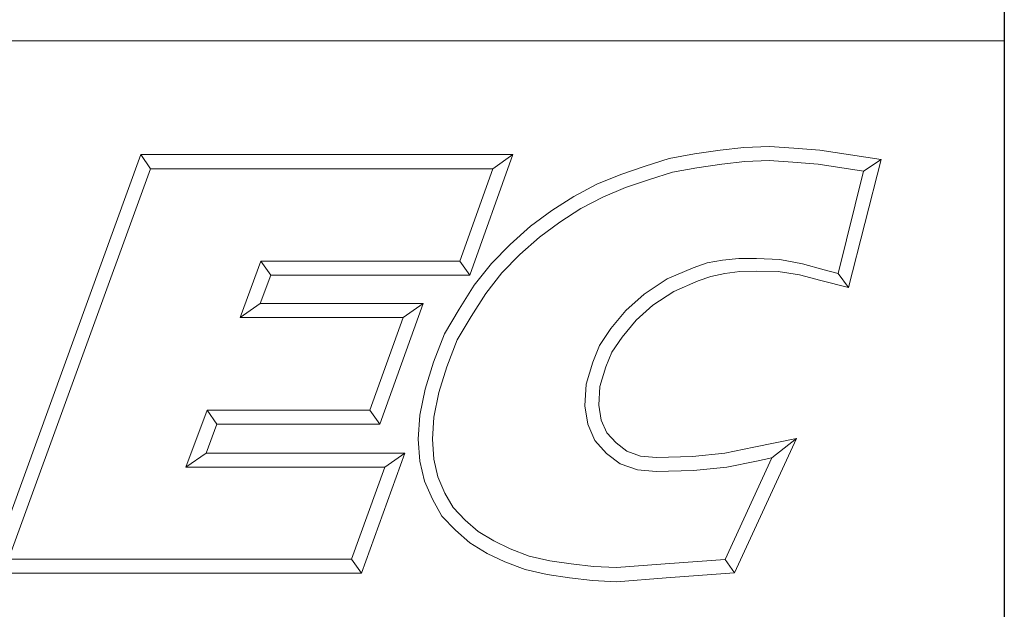
# Model space of a CAD drawing. Units: inches. Extents: x 0.4 to 17.9, y 0.4 to 13.7.
# Drawn here: x 16.5 to 17.9, y 1.3 to 2.1 of the extents above; entities that cross this region are included whole.
import ezdxf
from ezdxf.enums import TextEntityAlignment as Align

# ---------------------------------------------------------------- set-up
doc = ezdxf.new("R2010")
doc.units = ezdxf.units.IN
doc.header["$LTSCALE"] = 1.666667
doc.header["$MEASUREMENT"] = 0
doc.layers.get('0').update_dxf_attribs({"lineweight": 25})
doc.layers.add('D', color=7, linetype='Continuous', lineweight=18)
doc.layers.add('L', color=7, linetype='Continuous', lineweight=18)
doc.styles.add('Text Style36', font='arial.ttf')

# ---------------------------------------------------------------- blocks, each defined once
blk = doc.blocks.new('Title Blocks CUSTOMER')
at = {"layer": 'D'}
for p, q in [((13.57761, 1.25), (15.86761, 1.25)), ((15.86761, 0.25), (15.86761, 1.25)), ((15.01663, 0.80451), (15.14428, 1.15491)), ((15.14428, 1.15491), (15.45582, 1.15491)), ((15.14428, 1.15491), (15.15253, 1.14312)), ((15.45582, 1.15491), (15.41984, 1.05403)), ((15.45582, 1.15491), (15.4391, 1.14312)), ((15.5868, 1.15163), (15.60814, 1.15545)), ((15.60814, 1.15545), (15.62951, 1.1586)), ((15.62951, 1.1586), (15.64944, 1.16081)), ((15.64944, 1.16081), (15.67086, 1.16177)), ((15.67086, 1.16177), (15.69145, 1.16019)), ((15.69145, 1.16019), (15.71317, 1.15861)), ((15.71317, 1.15861), (15.76437, 1.15074)), ((15.56675, 1.14527), (15.5868, 1.15163)), ((15.61001, 1.14386), (15.631, 1.14695)), ((15.631, 1.14695), (15.65032, 1.1491)), ((15.65032, 1.1491), (15.67064, 1.15002)), ((15.67064, 1.15002), (15.69055, 1.14849)), ((15.69055, 1.14849), (15.71182, 1.14695)), ((15.71182, 1.14695), (15.74971, 1.14113)), ((15.76437, 1.15074), (15.73701, 1.04375)), ((15.76437, 1.15074), (15.74971, 1.14113)), ((15.03347, 0.81629), (15.15253, 1.14312)), ((15.15253, 1.14312), (15.4391, 1.14312)), ((15.4391, 1.14312), (15.41153, 1.06581)), ((15.5262, 1.13005), (15.54627, 1.13834)), ((15.54627, 1.13834), (15.56675, 1.14527)), ((15.5704, 1.1341), (15.58961, 1.1402)), ((15.58961, 1.1402), (15.61001, 1.14386)), ((15.74971, 1.14113), (15.72839, 1.05523)), ((15.50705, 1.11984), (15.5262, 1.13005)), ((15.55039, 1.12732), (15.5704, 1.1341)), ((15.53121, 1.1194), (15.55039, 1.12732)), ((15.48863, 1.10809), (15.50705, 1.11984)), ((15.51298, 1.10967), (15.53121, 1.1194)), ((15.4708, 1.09504), (15.48863, 1.10809)), ((15.49527, 1.09837), (15.51298, 1.10967)), ((15.4782, 1.08587), (15.49527, 1.09837)), ((15.45362, 1.07977), (15.4708, 1.09504)), ((15.46175, 1.07124), (15.4782, 1.08587)), ((15.438, 1.06382), (15.45362, 1.07977)), ((15.24491, 1.06581), (15.22749, 1.01851)), ((15.41153, 1.06581), (15.24491, 1.06581)), ((15.25313, 1.05403), (15.24491, 1.06581)), ((15.41984, 1.05403), (15.41153, 1.06581)), ((15.44685, 1.05603), (15.46175, 1.07124)), ((15.6187, 1.06436), (15.60693, 1.06011)), ((15.63153, 1.0665), (15.6187, 1.06436)), ((15.6452, 1.06794), (15.63153, 1.0665)), ((15.66, 1.06794), (15.6452, 1.06794)), ((15.67955, 1.06719), (15.66, 1.06794)), ((15.69854, 1.06355), (15.67955, 1.06719)), ((15.42359, 1.04558), (15.438, 1.06382)), ((15.43322, 1.03875), (15.44685, 1.05603)), ((15.60693, 1.06011), (15.5851, 1.0508)), ((15.64601, 1.05715), (15.63346, 1.05536)), ((15.65988, 1.05745), (15.64601, 1.05715)), ((15.67832, 1.05715), (15.65988, 1.05745)), ((15.69601, 1.05415), (15.67832, 1.05715)), ((15.71672, 1.05842), (15.69854, 1.06355)), ((15.72839, 1.05523), (15.71672, 1.05842)), ((15.25313, 1.05403), (15.24439, 1.0303)), ((15.41984, 1.05403), (15.25313, 1.05403)), ((15.5851, 1.0508), (15.56592, 1.03812)), ((15.61124, 1.04914), (15.59071, 1.04038)), ((15.6219, 1.05299), (15.61124, 1.04914)), ((15.63346, 1.05536), (15.6219, 1.05299)), ((15.71386, 1.04954), (15.69601, 1.05415)), ((15.73701, 1.04375), (15.71386, 1.04954)), ((15.73701, 1.04375), (15.72839, 1.05523)), ((15.41091, 1.02561), (15.42359, 1.04558)), ((15.59071, 1.04038), (15.57313, 1.02876)), ((15.42098, 1.01947), (15.43322, 1.03875)), ((15.56592, 1.03812), (15.55063, 1.02446)), ((15.24439, 1.0303), (15.22749, 1.01851)), ((15.24439, 1.0303), (15.38076, 1.0303)), ((15.38076, 1.0303), (15.34444, 0.92911)), ((15.38076, 1.0303), (15.36401, 1.01851)), ((15.39879, 1.00487), (15.41091, 1.02561)), ((15.55063, 1.02446), (15.53801, 1.00926)), ((15.57313, 1.02876), (15.55914, 1.01626)), ((15.22749, 1.01851), (15.36401, 1.01851)), ((15.36401, 1.01851), (15.33615, 0.9409)), ((15.40943, 0.99971), (15.42098, 1.01947)), ((15.55914, 1.01626), (15.54746, 1.00218)), ((15.53801, 1.00926), (15.52847, 0.99511)), ((15.38951, 0.98119), (15.39879, 1.00487)), ((15.40064, 0.97729), (15.40943, 0.99971)), ((15.54746, 1.00218), (15.53893, 0.98954)), ((15.52847, 0.99511), (15.52284, 0.9812)), ((15.53893, 0.98954), (15.53397, 0.97727)), ((15.38251, 0.95859), (15.38951, 0.98119)), ((15.39394, 0.95565), (15.40064, 0.97729)), ((15.52284, 0.9812), (15.51726, 0.96283)), ((15.53397, 0.97727), (15.52895, 0.96076)), ((15.37801, 0.93673), (15.38251, 0.95859)), ((15.51726, 0.96283), (15.51625, 0.94468)), ((15.52895, 0.96076), (15.52809, 0.94527)), ((15.38972, 0.93515), (15.39394, 0.95565)), ((15.19977, 0.9409), (15.18196, 0.89329)), ((15.33615, 0.9409), (15.19977, 0.9409)), ((15.20794, 0.92911), (15.19977, 0.9409)), ((15.33615, 0.9409), (15.34444, 0.92911)), ((15.51625, 0.94468), (15.51865, 0.9293)), ((15.52809, 0.94527), (15.53006, 0.93261)), ((15.37671, 0.9166), (15.37801, 0.93673)), ((15.38852, 0.91665), (15.38972, 0.93515)), ((15.53006, 0.93261), (15.53467, 0.92204)), ((15.20794, 0.92911), (15.19895, 0.90507)), ((15.34444, 0.92911), (15.20794, 0.92911)), ((15.51865, 0.9293), (15.52463, 0.91557)), ((15.37802, 0.89829), (15.37671, 0.9166)), ((15.38971, 0.90007), (15.38852, 0.91665)), ((15.52463, 0.91557), (15.53437, 0.90479)), ((15.53467, 0.92204), (15.54237, 0.91351)), ((15.69345, 0.91726), (15.64165, 0.80478)), ((15.65775, 0.90994), (15.69345, 0.91726)), ((15.69345, 0.91726), (15.673, 0.90103)), ((15.54237, 0.91351), (15.55149, 0.90661)), ((15.63343, 0.90501), (15.65775, 0.90994)), ((15.19895, 0.90507), (15.18196, 0.89329)), ((15.19895, 0.90507), (15.36552, 0.90507)), ((15.36552, 0.90507), (15.32917, 0.80451)), ((15.36552, 0.90507), (15.34872, 0.89329)), ((15.39321, 0.88516), (15.38971, 0.90007)), ((15.53437, 0.90479), (15.54582, 0.89612)), ((15.55149, 0.90661), (15.563, 0.90249)), ((15.563, 0.90249), (15.57623, 0.90134)), ((15.57623, 0.90134), (15.60651, 0.90226)), ((15.60651, 0.90226), (15.63343, 0.90501)), ((15.673, 0.90103), (15.63384, 0.81602)), ((15.6601, 0.89839), (15.673, 0.90103)), ((15.18196, 0.89329), (15.34872, 0.89329)), ((15.34872, 0.89329), (15.3209, 0.81629)), ((15.38198, 0.88143), (15.37802, 0.89829)), ((15.54582, 0.89612), (15.56047, 0.89088)), ((15.56047, 0.89088), (15.5759, 0.88954)), ((15.60729, 0.89049), (15.6352, 0.89335)), ((15.6352, 0.89335), (15.6601, 0.89839)), ((15.39911, 0.87161), (15.39321, 0.88516)), ((15.5759, 0.88954), (15.60729, 0.89049)), ((15.38855, 0.86632), (15.38198, 0.88143)), ((15.39654, 0.85234), (15.38855, 0.86632)), ((15.40607, 0.85942), (15.39911, 0.87161)), ((15.41598, 0.84893), (15.40607, 0.85942)), ((15.40782, 0.8404), (15.39654, 0.85234)), ((15.42692, 0.83947), (15.41598, 0.84893)), ((15.41993, 0.82993), (15.40782, 0.8404)), ((15.43995, 0.83147), (15.42692, 0.83947)), ((15.43431, 0.8211), (15.41993, 0.82993)), ((15.45378, 0.82486), (15.43995, 0.83147)), ((15.46967, 0.81886), (15.45378, 0.82486)), ((15.44914, 0.81401), (15.43431, 0.8211)), ((15.48683, 0.81495), (15.46967, 0.81886)), ((15.3209, 0.81629), (15.03347, 0.81629)), ((15.3209, 0.81629), (15.32917, 0.80451)), ((15.46627, 0.80755), (15.44914, 0.81401)), ((15.50489, 0.81219), (15.48683, 0.81495)), ((15.52358, 0.81005), (15.50489, 0.81219)), ((15.54265, 0.80914), (15.52358, 0.81005)), ((15.58341, 0.81223), (15.54265, 0.80914)), ((15.63384, 0.81602), (15.58341, 0.81223)), ((15.64165, 0.80478), (15.63384, 0.81602)), ((15.32917, 0.80451), (15.01663, 0.80451)), ((15.48462, 0.80336), (15.46627, 0.80755)), ((15.50332, 0.80051), (15.48462, 0.80336)), ((15.52263, 0.79829), (15.50332, 0.80051)), ((15.5843, 0.80047), (15.54282, 0.79733)), ((15.64165, 0.80478), (15.5843, 0.80047)), ((15.54282, 0.79733), (15.52263, 0.79829))]:
    blk.add_line(p, q, dxfattribs=at)
at = {"layer": 'D', "color": 7, "style": 'Text Style36'}
blk.add_attdef('PART_NUMBER', text='', height=0.24, dxfattribs=at).set_placement((13.47236, 0.49431), align=Align.MIDDLE_RIGHT)
blk = doc.blocks.new('Borders A PLAIN')
at = {"layer": 'L', "color": 7, "linetype": 'Continuous', "lineweight": 25}
blk.add_line((10.74923, 8.24829), (10.74923, 0.24829), dxfattribs=at)

msp = doc.modelspace()

# ---------------------------------------------------------------- block references
at = {"xscale": 1.666666666666666, "yscale": 1.666666666666666, "zscale": 1.666666666666666}
for name, p in [('Borders A PLAIN', (0, 0)), ('Title Blocks CUSTOMER', (-8.53064, -0.00285))]:
    msp.add_blockref(name, p, dxfattribs=at)

doc.saveas('drawing.dxf')
